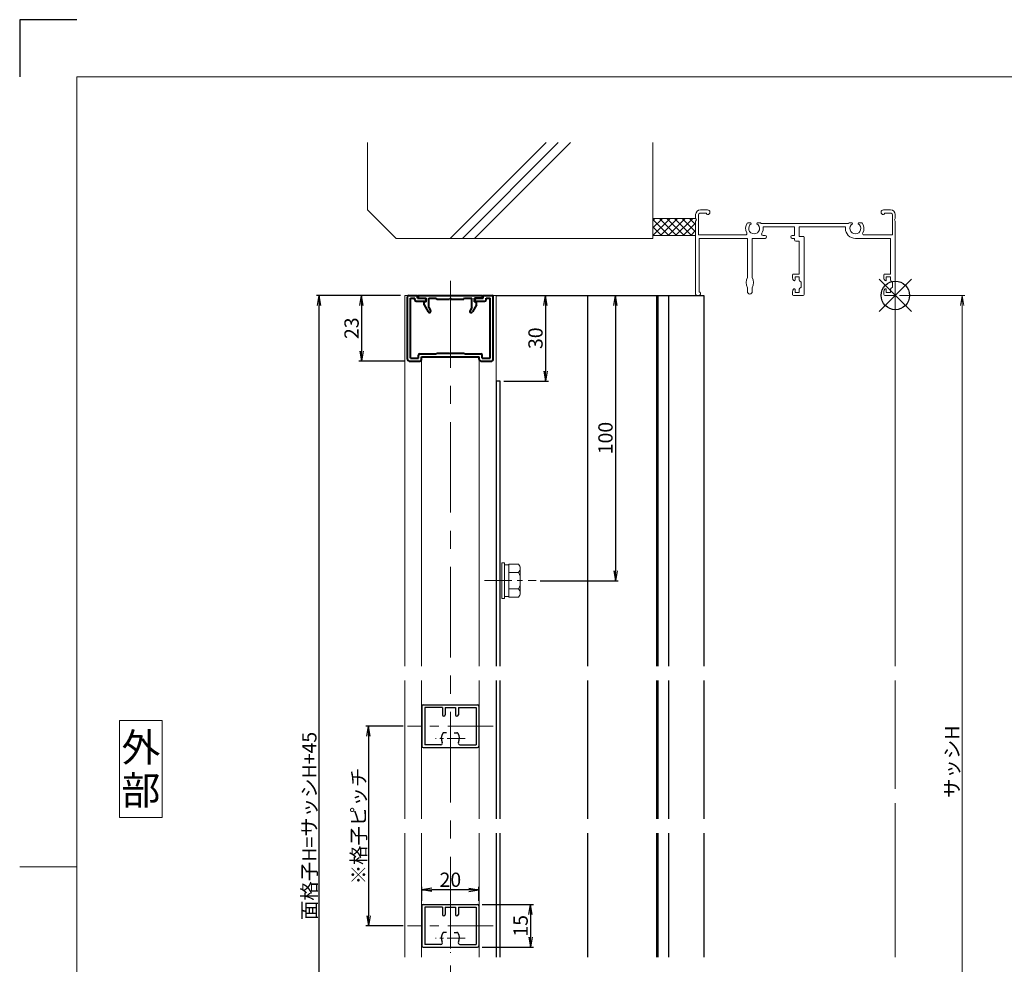
# Model space of a CAD drawing. Units: millimetres. Extents: x 4500 to 5340, y 0 to 594.
# Drawn here: x 4500 to 4845, y 263 to 594 of the extents above; entities that cross this region are included whole.
import ezdxf
from ezdxf.enums import TextEntityAlignment as Align

# ---------------------------------------------------------------- set-up
doc = ezdxf.new("R2010")
doc.units = ezdxf.units.MM
doc.header["$MEASUREMENT"] = 0
doc.linetypes.add('CENTER', pattern=[50.8, 31.75, -6.35, 6.35, -6.35])
doc.layers.get('Defpoints').update_dxf_attribs({"color": 252})
for name, color, linetype, lineweight in [('bracket', 141, 'Continuous', 25), ('buhin', 152, 'Continuous', 13), ('center', 2, 'CENTER', 13), ('gaikei', 104, 'Continuous', 13), ('katazai', 7, 'Continuous', 40), ('louver', 122, 'Continuous', 25), ('moji', 7, 'Continuous', 13), ('sassi', 61, 'Continuous', 9), ('sassi_sunpou', 211, 'Continuous', 13), ('sunpou', 201, 'Continuous', 30), ('zuwaku', 7, 'Continuous', 13)]:
    doc.layers.add(name, color=color, linetype=linetype, lineweight=lineweight)
doc.styles.get("Standard").update_dxf_attribs({"font": 'simplex.shx', "bigfont": 'extfont.shx'})
doc.styles.add('style', font='MS Gothic.ttf')
doc.dimstyles.get("Standard").update_dxf_attribs({"dimtxt": 5, "dimasz": 3.5, "dimexe": 1, "dimexo": 1.5, "dimgap": 1, "dimtad": 1, "dimdec": 8, "dimdsep": 46, "dimtxsty": 'Standard', "dimblk": 'OPEN', "dimcen": 0, "dimclrd": 256, "dimclre": 256, "dimclrt": 256, "dimazin": 2, "dimtfac": 1, "dimtdec": 8, "dimtmove": 0, "dimatfit": 3, "dimldrblk": 'OPEN', "dimfxl": 1, "dimtolj": 1, "dimtzin": 0, "dimlwd": -1, "dimlwe": -1, "dimarcsym": 0})

# ---------------------------------------------------------------- blocks, each defined once
blk = doc.blocks.new('_Open')
at = {"color": 0, "lineweight": -2}
for p, q in [((-1, 0.167), (0, 0)), ((-1, -0.167), (0, 0)), ((0, 0), (-1, 0))]:
    blk.add_line(p, q, dxfattribs=at)
blk = doc.blocks.new('*D14')
at = {"layer": 'Defpoints', "color": 0}
for p in [(4807, 497.33), (4806.7, 170.33), (4830.39, 170.33)]:
    blk.add_point(p, dxfattribs=at)
at = {"layer": 'sassi_sunpou'}
for p, q in [((4808.5, 497.33), (4831.39, 497.33)), ((4830.39, 493.83), (4830.39, 173.83)), ((4808.2, 170.33), (4831.39, 170.33))]:
    blk.add_line(p, q, dxfattribs=at)
at = {"layer": 'sassi_sunpou', "xscale": 3.5, "yscale": 3.5, "zscale": 3.5}
for p, rotation in [((4830.39, 497.33), 90), ((4830.39, 170.33), 270)]:
    blk.add_blockref('_Open', p, dxfattribs=dict(at, rotation=rotation))
at = {"layer": 'sassi_sunpou', "insert": (4826.89, 333.83), "char_height": 5, "attachment_point": 5, "rotation": 90}
blk.add_mtext('\\A1;サッシH', dxfattribs=at)
blk = doc.blocks.new('基準点')
at = {"layer": 'Defpoints'}
for p, q in [((-5.66, -5.66), (5.66, 5.66)), ((5.66, -5.66), (-5.66, 5.66))]:
    blk.add_line(p, q, dxfattribs=at)
blk.add_circle((0, 0), 5, dxfattribs=at)
blk = doc.blocks.new('MTG-70 35間口縦断面_上')
at = {"layer": 'sassi'}
for p, q in [((-70, 28.35), (-70, 26.958)), ((-69, 28.3), (-69, 21.2)), ((-66.2, 28.8), (-68.5, 28.8)), ((-68.35, 30), (-65.825, 30)), ((-66.2, 28.8), (-66.2, 28.65)), ((-65.825, 28.35), (-65.9, 28.35)), ((-4.175, 30), (-1.65, 30)), ((-4.175, 28.35), (-4.1, 28.35)), ((-3.8, 28.8), (-1.5, 28.8)), ((-3.8, 28.8), (-3.8, 28.65)), ((-1, 28.3), (-1, 21.2)), ((0, 28.35), (0, 26.958)), ((-70, 26.042), (-70, 0.5)), ((-50.872, 25.5), (-51.5, 25.5)), ((-48.129, 25.5), (-47.5, 25.5)), ((-16.472, 25.2), (-47.029, 25.2)), ((-15.372, 25.5), (-16, 25.5)), ((-12.629, 25.5), (-12, 25.5)), ((0, 26.042), (0, 0.3)), ((-69, 21.2), (-52.502, 21.2)), ((-46.387, 21), (-45.65, 21)), ((-46.34, 24), (-35.35, 24)), ((-35.35, 21), (-36.15, 21)), ((-35.35, 24), (-35.35, 21)), ((-33.7, 24), (-17.5, 24)), ((-33.7, 24), (-33.7, 20.7)), ((-17.5, 23.5), (-17.5, 24)), ((-1, 21.2), (-10.999, 21.2)), ((-68.8, 20), (-51.85, 20)), ((-68.8, 1.2), (-68.8, 20)), ((-51.85, 20), (-51.85, 6.343)), ((-50.15, 20), (-50.15, 6.343)), ((-50.15, 20), (-45.65, 20)), ((-35.35, 20), (-36.15, 20)), ((-35.35, 20), (-35.35, 19.55)), ((-34.85, 19.05), (-33.65, 19.05)), ((-33.7, 20.7), (-32.3, 20.7)), ((-33.65, 19.05), (-33.65, 7.5)), ((-33.65, 18.7), (-33.65, 7.7)), ((-32, 20.4), (-32, 0.3)), ((-1.65, 20), (-14, 20)), ((-1.65, 20), (-1.65, 7.5)), ((-36, 7.2), (-36, 6.097)), ((-35.7, 7.5), (-33.65, 7.5)), ((-4, 7.2), (-4, 6.097)), ((-3.7, 7.5), (-1.65, 7.5)), ((-36, 6.15), (-36, 6.097)), ((-35.885, 5.631), (-35.716, 5.31)), ((-35.15, 6.5), (-35.15, 5.45)), ((-35.15, 6.5), (-33.65, 6.5)), ((-33.65, 6.5), (-33.65, 5.298)), ((-33.533, 5.06), (-33, 4.65)), ((-33, 4.65), (-33, 2.85)), ((-4, 6.15), (-4, 6.097)), ((-3.885, 5.631), (-3.716, 5.31)), ((-3.15, 6.5), (-3.15, 5.45)), ((-3.15, 6.5), (-1.65, 6.5)), ((-1.65, 6.5), (-1.65, 5.298)), ((-1.533, 5.06), (-1, 4.65)), ((-1, 4.65), (-1, 2.85)), ((-69.5, 0), (-68.85, 0)), ((-68.65, 1.2), (-68.8, 1.2)), ((-68.35, 0.9), (-68.35, 0.5)), ((-51.85, 2.657), (-51.85, 1.35)), ((-50.15, 2.657), (-50.15, 1.35)), ((-36, 1.403), (-36, 0.15)), ((-36, 1.403), (-36, 0.3)), ((-35.885, 1.869), (-35.716, 2.19)), ((-35.7, 0), (-32.3, 0)), ((-35.15, 2.05), (-35.15, 1)), ((-33.65, 1), (-35.15, 1)), ((-33.65, 2.202), (-33.65, 1)), ((-33, 2.85), (-33.533, 2.44)), ((-4, 1.403), (-4, 0.3)), ((-3.885, 1.869), (-3.716, 2.19)), ((-3.7, 0), (-0.3, 0)), ((-3.15, 2.05), (-3.15, 1)), ((-1.65, 1), (-3.15, 1)), ((-1.65, 2.202), (-1.65, 1)), ((-1, 2.85), (-1.533, 2.44))]:
    blk.add_line(p, q, dxfattribs=at)
for centre, radius, start, end in [((-68.35, 28.35), 1.65, 90, 180), ((-68.5, 28.3), 0.5, 90, 180), ((-65.9, 28.65), 0.3, 180, 270), ((-65.825, 29.175), 0.825, 270, 90), ((-4.175, 29.175), 0.825, 90, 270), ((-4.1, 28.65), 0.3, 270, 0), ((-1.65, 28.35), 1.65, 0, 90), ((-1.5, 28.3), 0.5, 0, 90), ((-70.2, 26.5), 0.5, 293.578, 66.422), ((-49.5, 23.5), 3, 143.13, 210.95), ((-51.5, 25), 0.5, 90, 143.13), ((-49.5, 23.5), 1.912, 121.39004, 58.64456), ((-50.872, 25.124), 0.376, 1.29624, 90), ((-48.129, 25.124), 0.376, 90, 178.61213), ((-47.5, 25), 0.5, 36.87, 90), ((-49.5, 23.5), 3, 34.518, 36.87), ((-14, 23.5), 3, 143.13, 145.482), ((-16, 25), 0.5, 90, 143.13), ((-14, 23.5), 1.912, 121.39004, 58.64456), ((-15.372, 25.124), 0.376, 1.29624, 90), ((-12.629, 25.124), 0.376, 90, 178.61213), ((-12, 25), 0.5, 36.87, 90), ((-14, 23.5), 3, 329.05, 36.87), ((0.2, 26.5), 0.5, 113.578, 246.422), ((-52.502, 21.7), 0.5, 270, 30.95), ((-46.387, 21.5), 0.5, 147.28, 270), ((-49.5, 23.5), 3.2, 327.28, 8.989), ((-45.65, 20.5), 0.5, 270, 90), ((-36.15, 20.5), 0.5, 90, 270), ((-14, 23.5), 3.5, 180, 270), ((-10.999, 21.7), 0.5, 149.05, 270), ((-34.85, 19.55), 0.5, 180, 270), ((-32.3, 20.4), 0.3, 0, 90), ((-35.7, 7.2), 0.3, 90, 180), ((-3.7, 7.2), 0.3, 90, 180), ((-48.3, 4.5), 4, 152.561, 207.439), ((-53.7, 4.5), 4, 332.561, 27.439), ((-35, 6.097), 1, 180, 207.797), ((-35.45, 5.45), 0.3, 207.797, 0), ((-33.35, 5.298), 0.3, 180, 232.431), ((-3, 6.097), 1, 180, 207.797), ((-3.45, 5.45), 0.3, 207.797, 0), ((-1.35, 5.298), 0.3, 180, 232.431), ((-69.5, 0.5), 0.5, 180, 270), ((-68.85, 0.5), 0.5, 270, 0), ((-68.65, 0.9), 0.3, 0, 90), ((-51, 1.35), 0.85, 180, 0), ((-35, 1.403), 1, 152.203, 180), ((-35.7, 0.3), 0.3, 180, 270), ((-35.45, 2.05), 0.3, 0, 152.203), ((-33.35, 2.202), 0.3, 127.569, 180), ((-32.3, 0.3), 0.3, 270, 0), ((-3, 1.403), 1, 152.203, 180), ((-3.7, 0.3), 0.3, 180, 270), ((-3.45, 2.05), 0.3, 0, 152.203), ((-1.35, 2.202), 0.3, 127.569, 180), ((-0.3, 0.3), 0.3, 270, 0)]:
    blk.add_arc(centre, radius, start, end, dxfattribs=at)
blk = doc.blocks.new('*D20')
at = {"layer": 'Defpoints', "color": 0}
for p in [(4667, 497.33), (4668.3, 467.33), (4684.35, 467.33)]:
    blk.add_point(p, dxfattribs=at)
at = {"layer": 'sunpou'}
for p, q in [((4668.5, 497.33), (4685.35, 497.33)), ((4684.35, 493.83), (4684.35, 470.83)), ((4669.8, 467.33), (4685.35, 467.33))]:
    blk.add_line(p, q, dxfattribs=at)
at = {"layer": 'sunpou', "xscale": 3.5, "yscale": 3.5, "zscale": 3.5}
for p, rotation in [((4684.35, 497.33), 90), ((4684.35, 467.33), 270)]:
    blk.add_blockref('_Open', p, dxfattribs=dict(at, rotation=rotation))
at = {"layer": 'sunpou', "insert": (4680.85, 482.33), "char_height": 5, "attachment_point": 5, "rotation": 90}
blk.add_mtext('\\A1;30', dxfattribs=at)
blk = doc.blocks.new('躯体縦断面_上')
at = {"layer": 'sassi'}
h = blk.add_hatch(dxfattribs=at)
h.set_pattern_fill('ANSI37', color=256, scale=15, style=0)
h.set_pattern_definition([(45, (-143.6056, -1989.9656), (-1.3258252, 1.3258252), []), (135, (-143.6056, -1989.9656), (-1.3258252, -1.3258252), [])])
h.paths.add_polyline_path([(-70, 27), (-84.999998, 27), (-84.999998, 21), (-70, 21)])
for p, q in [((-184.999998, 53.62662), (-184.999998, 30)), ((-156.028963, 20), (-122.402342, 53.62662)), ((-151.786322, 20), (-118.159702, 53.62662)), ((-147.543682, 20), (-113.917061, 53.62662)), ((-84.999998, 53.62662), (-84.999998, 20)), ((-184.999998, 30), (-174.999998, 20)), ((-84.999998, 27), (-69.999998, 27)), ((-84.999998, 21), (-69.999998, 21)), ((-174.999998, 20), (-84.999998, 20))]:
    blk.add_line(p, q, dxfattribs=at)
blk = doc.blocks.new('*D26')
at = {"layer": 'Defpoints', "color": 0}
for p in [(4605.05, 497.33), (4635, 497.33), (4635, 125.33)]:
    blk.add_point(p, dxfattribs=at)
at = {"layer": 'sunpou'}
for p, q in [((4633.5, 497.33), (4604.05, 497.33)), ((4605.05, 128.83), (4605.05, 493.83)), ((4633.5, 125.33), (4604.05, 125.33))]:
    blk.add_line(p, q, dxfattribs=at)
at = {"layer": 'sunpou', "xscale": 3.5, "yscale": 3.5, "zscale": 3.5}
for p, rotation in [((4605.05, 497.33), 90), ((4605.05, 125.33), 270)]:
    blk.add_blockref('_Open', p, dxfattribs=dict(at, rotation=rotation))
at = {"layer": 'sunpou', "insert": (4601.55, 311.33), "char_height": 5, "attachment_point": 5, "rotation": 90}
blk.add_mtext('\\A1;面格子H=サッシH+45', dxfattribs=at)
blk = doc.blocks.new('*D27')
at = {"layer": 'Defpoints', "color": 0}
for p in [(4667, 497.33), (4681.02, 397.33), (4708.88, 397.33)]:
    blk.add_point(p, dxfattribs=at)
at = {"layer": 'sunpou'}
for p, q in [((4668.5, 497.33), (4709.88, 497.33)), ((4708.88, 493.83), (4708.88, 400.83)), ((4682.52, 397.33), (4709.88, 397.33))]:
    blk.add_line(p, q, dxfattribs=at)
at = {"layer": 'sunpou', "xscale": 3.5, "yscale": 3.5, "zscale": 3.5}
for p, rotation in [((4708.88, 497.33), 90), ((4708.88, 397.33), 270)]:
    blk.add_blockref('_Open', p, dxfattribs=dict(at, rotation=rotation))
at = {"layer": 'sunpou', "insert": (4705.38, 447.33), "char_height": 5, "attachment_point": 5, "rotation": 90}
blk.add_mtext('\\A1;100', dxfattribs=at)
blk = doc.blocks.new('*D37')
at = {"layer": 'Defpoints', "color": 0}
for p in [(4635, 497.33), (4619.86, 474.33), (4636.5, 474.33)]:
    blk.add_point(p, dxfattribs=at)
at = {"layer": 'sunpou'}
for p, q in [((4633.5, 497.33), (4618.86, 497.33)), ((4619.86, 493.83), (4619.86, 477.83)), ((4635, 474.33), (4618.86, 474.33))]:
    blk.add_line(p, q, dxfattribs=at)
at = {"layer": 'sunpou', "xscale": 3.5, "yscale": 3.5, "zscale": 3.5}
for p, rotation in [((4619.86, 497.33), 90), ((4619.86, 474.33), 270)]:
    blk.add_blockref('_Open', p, dxfattribs=dict(at, rotation=rotation))
at = {"layer": 'sunpou', "insert": (4616.36, 485.83), "char_height": 5, "attachment_point": 5, "rotation": 90}
blk.add_mtext('\\A1;23', dxfattribs=at)
blk = doc.blocks.new('M6upset_v')
at = {"layer": 'buhin'}
for p, q in [((0, -6.299997), (0, 6.299997)), ((0, 6.299997), (1, 6.299997)), ((1, -6.299997), (1, 6.300003)), ((2.5, 5.500003), (1, 5.500003)), ((2.5, 5.499997), (1, 5.499997)), ((2.5, -5.773499), (2.5, 5.773506)), ((5.889957, 5.773506), (2.5, 5.773506)), ((2.798177, 5.773506), (2.5, 5.773506)), ((5.889957, 5.773506), (6.306624, 5.051818)), ((5.889957, 2.886755), (6.306624, 3.608442)), ((6.221069, 5.200003), (6.306624, 5.051818)), ((6.5, -4.330124), (6.5, 4.33013)), ((5.889957, 2.886755), (2.5, 2.886755)), ((5.889957, 2.886755), (6.293885, 2.187131)), ((5.889957, -2.886748), (2.5, -2.886748)), ((5.889957, -2.886748), (6.293885, -2.187125)), ((5.889957, -2.886748), (6.306624, -3.608436)), ((1, -6.299997), (0, -6.299997)), ((2.5, -5.499997), (1, -5.499997)), ((5.889957, -5.773499), (2.5, -5.773499)), ((5.889957, -5.773499), (6.306624, -5.051812))]:
    blk.add_line(p, q, dxfattribs=at)
for centre, radius, start, end in [((5.056624, 4.33013), 1.443376, 330, 30), ((4.961538, 1.417901), 1.538462, 0, 30), ((4.961538, -1.417894), 1.538462, 330, 0), ((5.056624, -4.330124), 1.443376, 330, 30)]:
    blk.add_arc(centre, radius, start, end, dxfattribs=at)
blk = doc.blocks.new('*D51')
at = {"layer": 'Defpoints', "color": 0}
for p in [(4660.7, 283.83), (4660.7, 268.83), (4679.13, 268.83)]:
    blk.add_point(p, dxfattribs=at)
at = {"layer": 'sunpou'}
for p, q in [((4662.2, 283.83), (4680.13, 283.83)), ((4679.13, 280.33), (4679.13, 272.33)), ((4662.2, 268.83), (4680.13, 268.83))]:
    blk.add_line(p, q, dxfattribs=at)
at = {"layer": 'sunpou', "xscale": 3.5, "yscale": 3.5, "zscale": 3.5}
for p, rotation in [((4679.13, 283.83), 90), ((4679.13, 268.83), 270)]:
    blk.add_blockref('_Open', p, dxfattribs=dict(at, rotation=rotation))
at = {"layer": 'sunpou', "insert": (4675.63, 276.33), "char_height": 5, "attachment_point": 5, "rotation": 90}
blk.add_mtext('\\A1;15', dxfattribs=at)
blk = doc.blocks.new('H-24601')
at = {"layer": 'center', "ltscale": 0.5}
blk.add_line((15, 4.3), (-15, 4.3), dxfattribs=at)
at = {"layer": 'center', "ltscale": 0.2}
for p, q in [((0, 5.2), (0, -5.2)), ((5.2, 0), (-5.2, 0))]:
    blk.add_line(p, q, dxfattribs=at)
at = {"layer": 'louver'}
for p, q in [((-10, 11.3), (-10, -2.7)), ((-9.5, 11.8), (9.5, 11.8)), ((-9, 10.8), (-9, -2.2)), ((-2.8, 10.8), (-9, 10.8)), ((-2.8, 10.8), (-2.8, 8.3)), ((-1.8, 10.8), (1.8, 10.8)), ((-1.8, 10.8), (-1.8, 8.3)), ((1.8, 10.8), (1.8, 8.3)), ((2.8, 10.8), (9, 10.8)), ((2.8, 10.8), (2.8, 8.3)), ((9, 10.8), (9, -2.2)), ((10, 11.3), (10, -2.7)), ((-1.3, 2), (-2.24, 2)), ((1.3, 2), (2.24, 2)), ((-9.5, -3.2), (9.5, -3.2)), ((-3.29, -2.2), (-9, -2.2)), ((3.29, -2.2), (9, -2.2))]:
    blk.add_line(p, q, dxfattribs=at)
for centre, radius, start, end in [((-9.5, 11.3), 0.5, 90, 180), ((9.5, 11.3), 0.5, 0, 90), ((-2.3, 8.3), 0.5, 180, 270), ((-2.3, 8.3), 0.5, 270, 0), ((2.3, 8.3), 0.5, 180, 270), ((2.3, 8.3), 0.5, 270, 0), ((0, 0), 3.2, 146.251, 207.3522), ((-2.24, 1.5), 0.5, 90, 146.251), ((2.24, 1.5), 0.5, 33.749, 90), ((0, 0), 3.2, 332.6478, 33.749), ((-9.5, -2.7), 0.5, 180, 270), ((-3.29, -1.7), 0.5, 270, 27.3522), ((3.29, -1.7), 0.5, 152.6478, 270), ((9.5, -2.7), 0.5, 270, 0)]:
    blk.add_arc(centre, radius, start, end, dxfattribs=at)
blk = doc.blocks.new('*D53')
at = {"layer": 'Defpoints', "color": 0}
for p in [(4641, 288.98), (4641, 283.53), (4661, 283.53)]:
    blk.add_point(p, dxfattribs=at)
at = {"layer": 'sunpou'}
for p, q in [((4641, 285.03), (4641, 289.98)), ((4657.5, 288.98), (4644.5, 288.98)), ((4661, 285.03), (4661, 289.98))]:
    blk.add_line(p, q, dxfattribs=at)
at = {"layer": 'sunpou', "xscale": 3.5, "yscale": 3.5, "zscale": 3.5, "rotation": 180}
blk.add_blockref('_Open', (4641, 288.98), dxfattribs=at)
at = {"layer": 'sunpou', "xscale": 3.5, "yscale": 3.5, "zscale": 3.5}
blk.add_blockref('_Open', (4661, 288.98), dxfattribs=at)
at = {"layer": 'sunpou', "insert": (4651, 292.48), "char_height": 5, "attachment_point": 5}
blk.add_mtext('\\A1;20', dxfattribs=at)
blk = doc.blocks.new('S-32611')
at = {"layer": 'katazai'}
for p, q in [((-15, -1), (-15, 21)), ((-14.5, 21.5), (-11.5, 21.5)), ((-11.5, 20.5), (-11.5, 21.5)), ((11.5, 20.5), (11.5, 21.5)), ((11.5, 21.5), (14.5, 21.5)), ((15, -1), (15, 21)), ((-14, -0.5), (-14, 20.5)), ((-14, 20.5), (-12.5, 20.5)), ((-12.5, 20), (-12.5, 20.5)), ((-12, 19.5), (-8.7, 19.5)), ((-11.5, 20.5), (-8.8, 20.5)), ((-8.8, 20.5), (-8.51, 19.77)), ((8.8, 20.5), (8.51, 19.77)), ((8.7, 19.5), (12, 19.5)), ((8.8, 20.5), (11.5, 20.5)), ((12.5, 20.5), (14, 20.5)), ((12.5, 20), (12.5, 20.5)), ((14, -0.5), (14, 20.5)), ((-11.15, -0.5), (-11.15, 0.5)), ((-10.65, 1), (-5, 1)), ((-10.15, 0), (10.15, 0)), ((-10.15, -1), (-10.15, 0)), ((-5, 1), (-4.7, 1.3)), ((-4.7, 1.3), (-0.3, 1.3)), ((-0.3, 1.3), (0, 1)), ((0, 1), (0.3, 1.3)), ((0.3, 1.3), (4.7, 1.3)), ((5, 1), (4.7, 1.3)), ((5, 1), (10.65, 1)), ((10.15, -1), (10.15, 0)), ((11.15, -0.5), (11.15, 0.5)), ((-14.5, -1.5), (-10.65, -1.5)), ((-14, -0.5), (-11.15, -0.5)), ((10.65, -1.5), (14.5, -1.5)), ((11.15, -0.5), (14, -0.5))]:
    blk.add_line(p, q, dxfattribs=at)
for centre, radius, start, end in [((-14.5, 21), 0.5, 90, 180), ((14.5, 21), 0.5, 0, 90), ((-12, 20), 0.5, 180, 270), ((-8.7, 19.7), 0.2, 270, 21.4883), ((8.7, 19.7), 0.2, 158.5117, 270), ((12, 20), 0.5, 270, 360), ((-10.65, 0.5), 0.5, 90, 180), ((10.65, 0.5), 0.5, 360, 90), ((-14.5, -1), 0.5, 180, 270), ((-10.65, -1), 0.5, 270, 0), ((10.65, -1), 0.5, 180, 270), ((14.5, -1), 0.5, 270, 360)]:
    blk.add_arc(centre, radius, start, end, dxfattribs=at)
blk = doc.blocks.new('S-32612')
at = {"layer": 'katazai'}
for p, q in [((-11.25, 21.5), (11.25, 21.5)), ((-11.25, 21), (-11.25, 21.5)), ((11.25, 21), (11.25, 21.5)), ((-10.75, 20.5), (-8.5, 20.5)), ((-9.2, 18.2), (-9.2, 19)), ((-9.2, 18.2), (-7.79, 15.75)), ((-8.5, 19.2), (-9, 19.2)), ((-8.5, 19.2), (-8.5, 20.5)), ((-7.5, 17.26), (-7.5, 20.5)), ((-7.5, 20.5), (-5, 20.5)), ((-5, 20.5), (-4.7, 20.2)), ((-4.7, 20.2), (-0.3, 20.2)), ((0, 20.5), (-0.3, 20.2)), ((0, 20.5), (0.3, 20.2)), ((0.3, 20.2), (4.7, 20.2)), ((5, 20.5), (4.7, 20.2)), ((5, 20.5), (7.5, 20.5)), ((7.5, 17.26), (7.5, 20.5)), ((9.2, 18.2), (7.79, 15.75)), ((10.75, 20.5), (8.5, 20.5)), ((8.5, 19.2), (8.5, 20.5)), ((8.5, 19.2), (9, 19.2)), ((9.2, 18.2), (9.2, 19)), ((-7.5, 17.26), (-6.92, 16.25)), ((7.5, 17.26), (6.92, 16.25))]:
    blk.add_line(p, q, dxfattribs=at)
for centre, radius, start, end in [((-10.75, 21), 0.5, 180, 270), ((10.75, 21), 0.5, 270, 0), ((-9, 19), 0.2, 90, 180), ((9, 19), 0.2, 0, 90), ((-7.35, 16), 0.5, 210, 30), ((7.35, 16), 0.5, 150, 330)]:
    blk.add_arc(centre, radius, start, end, dxfattribs=at)
blk = doc.blocks.new('*D56')
at = {"layer": 'Defpoints', "color": 0}
for p in [(4636, 346.33), (4622.33, 276.33), (4636, 276.33)]:
    blk.add_point(p, dxfattribs=at)
at = {"layer": 'sunpou'}
for p, q in [((4634.5, 346.33), (4621.33, 346.33)), ((4622.33, 342.83), (4622.33, 279.83)), ((4634.5, 276.33), (4621.33, 276.33))]:
    blk.add_line(p, q, dxfattribs=at)
at = {"layer": 'sunpou', "xscale": 3.5, "yscale": 3.5, "zscale": 3.5}
for p, rotation in [((4622.33, 346.33), 90), ((4622.33, 276.33), 270)]:
    blk.add_blockref('_Open', p, dxfattribs=dict(at, rotation=rotation))
at = {"layer": 'sunpou', "insert": (4618.83, 311.33), "char_height": 5, "attachment_point": 5, "rotation": 90}
blk.add_mtext('\\A1;※格子ピッチ', dxfattribs=at)

msp = doc.modelspace()

# ---------------------------------------------------------------- linework, layer by layer
at = {"layer": 'bracket'}
for p, q in [((4666.99999535, 497.33240304), (4739.91704063, 497.33240304)), ((4699.11149505, 497.33240304), (4699.11149505, 367.33239804)), ((4723.27317239, 497.33240304), (4723.27317239, 367.33239804)), ((4723.77316825, 497.33240304), (4723.77316825, 367.33239804)), ((4727.47420758, 497.33240304), (4727.47420758, 367.33239804)), ((4739.91704063, 497.33240304), (4739.91704063, 367.33239804)), ((4666.99999831, 467.33240304), (4666.99999831, 367.33239804)), ((4666.99999831, 467.33240304), (4668.29999831, 467.33240304)), ((4668.29999831, 467.33240304), (4668.29999831, 367.33239804)), ((4666.99999831, 362.33239804), (4666.99999831, 313.83240304)), ((4668.30000273, 362.33239804), (4668.30000136, 313.83240304)), ((4699.11149505, 362.33239804), (4699.11149505, 313.83240304)), ((4723.27317239, 362.33239804), (4723.27317239, 313.83240304)), ((4723.77316825, 362.33239804), (4723.77316825, 313.83240304)), ((4727.47420758, 362.33239804), (4727.47420758, 313.83240304)), ((4739.91704063, 362.33239804), (4739.91704063, 313.83240304)), ((4666.99999831, 308.83240304), (4666.99999831, 265.33519138)), ((4668.30000118, 308.83240304), (4668.29999907, 265.33519138)), ((4699.11149505, 308.83240304), (4699.11149505, 265.33239804)), ((4723.27317239, 308.83240304), (4723.27317239, 265.33239804)), ((4723.77316825, 308.83240304), (4723.77316825, 265.33239804)), ((4727.47420758, 308.83240304), (4727.47420758, 265.33239804)), ((4739.91704063, 308.83240304), (4739.91704063, 265.33239804))]:
    msp.add_line(p, q, dxfattribs=at)
at = {"layer": 'center'}
msp.add_line((4650.99999831, 116.38986404), (4650.99999831, 502.45032504), dxfattribs=at)
at = {"layer": 'center', "ltscale": 0.3}
msp.add_line((4662.98691931, 397.33240004), (4681.02314331, 397.33240004), dxfattribs=at)
at = {"layer": 'Defpoints', "color": 252}
msp.add_lwpolyline([(4520.00000031, 594.00000164), (4500.00000031, 594.00000164), (4500.00000031, 574.00000164)], dxfattribs=at)
at = {"layer": 'gaikei'}
for p, q in [((4634.99999831, 497.33240304), (4634.99999831, 367.33240304)), ((4634.99999831, 497.33240304), (4666.99999831, 497.33240304)), ((4666.99999831, 367.33240304), (4666.99999831, 497.33240304)), ((4640.89999831, 367.33240304), (4640.89999831, 475.83240304)), ((4661.09999831, 367.33240304), (4661.09999831, 475.83240304)), ((4634.99999831, 313.83240304), (4634.99999831, 362.33240304)), ((4640.89999831, 362.33240304), (4640.89999831, 313.83240304)), ((4661.09999831, 362.33240304), (4661.09999831, 313.83240304)), ((4666.99999831, 362.33240304), (4666.99999831, 313.83240304)), ((4634.99999831, 308.83240304), (4634.99999831, 265.33519138)), ((4640.89999831, 265.33519138), (4640.89999831, 308.83240304)), ((4661.09999831, 265.33519138), (4661.09999831, 308.83240304)), ((4666.99999831, 265.33519138), (4666.99999831, 308.83240304))]:
    msp.add_line(p, q, dxfattribs=at)
at = {"layer": 'sassi'}
for p, q in [((4806.99999831, 497.63240304), (4806.99999831, 367.33239804)), ((4806.99999831, 362.33239804), (4806.99999831, 324.33239804)), ((4806.99999831, 319.33239804), (4806.99999831, 265.33239804))]:
    msp.add_line(p, q, dxfattribs=at)
at = {"layer": 'zuwaku'}
msp.add_line((4520.00000031, 297.00000164), (4500.00000031, 297.00000164), dxfattribs=at)
for points in [[(4520.00000031, 574.00000164), (5320.00000031, 574.00000164), (5320.00000031, 20.00000164), (4520.00000031, 20.00000164)], [(4535.00000031, 314.33240304), (4550.00000031, 314.33240304), (4550.00000031, 348.33240304), (4535.00000031, 348.33240304)]]:
    msp.add_lwpolyline(points, close=True, dxfattribs=at)

# ---------------------------------------------------------------- block references
at = {"layer": 'Defpoints'}
msp.add_blockref('基準点', (4806.99999831, 497.33240304), dxfattribs=at)
at = {"layer": 'sunpou'}
for name, p in [('躯体縦断面_上', (4806.99999831, 497.33240304)), ('MTG-70 35間口縦断面_上', (4806.99999831, 497.33240304)), ('S-32611', (4650.99999831, 475.83240304)), ('S-32612', (4650.99999831, 475.83240304)), ('M6upset_v', (4668.99999831, 397.33240004)), ('H-24601', (4650.99999831, 342.03240304)), ('H-24601', (4650.99999831, 272.03240304))]:
    msp.add_blockref(name, p, dxfattribs=at)

# ---------------------------------------------------------------- texts
at = {"layer": 'moji', "style": 'style'}
for s, p in [('外', (4542.50000031, 338.83240304)), ('部', (4542.50000031, 323.83240304))]:
    msp.add_text(s, height=10, dxfattribs=at).set_placement(p, align=Align.MIDDLE_CENTER)

# ---------------------------------------------------------------- dimensions: what is measured, and where the dimension line sits
at = {"layer": 'sassi_sunpou'}
dim = msp.add_linear_dim(base=(4830.39115979, 170.33240304), p1=(4806.99999831, 497.33240304), p2=(4806.69999831, 170.33240304), angle=90, text='サッシH', dimstyle='Standard', override={"dimtxt": 5}, dxfattribs=at)
dim.commit()
dim.dimension.update_dxf_attribs({"geometry": '*D14', "text_midpoint": (4826.89115979, 333.83240304)})
at = {"layer": 'sunpou'}
dim = msp.add_linear_dim(base=(4605.04984252, 497.33240304), p1=(4634.99999831, 125.33240304), p2=(4634.99999831, 497.33240304), angle=90, text='面格子H=サッシH+45', dimstyle='Standard', override={"dimtxt": 5}, dxfattribs=at)
dim.commit()
dim.dimension.update_dxf_attribs({"geometry": '*D26', "text_midpoint": (4601.54984252, 311.33240304)})
for base, p1, p2, picture, middle in [((4619.86130912, 474.3324030351), (4634.9999983133, 497.3324030351), (4636.4999983133, 474.3324030351), '*D37', (4616.36130912, 485.8324030351)), ((4684.3472767512, 467.3324030351), (4666.9999953539, 497.3324030351), (4668.2999983125, 467.3324030351), '*D20', (4680.8472767512, 482.3324030351)), ((4708.8836081855, 397.3324030351), (4666.9999983133, 497.3324030351), (4681.0231433125, 397.3324030351), '*D27', (4705.3836081855, 447.3324030351)), ((4679.1282041054, 268.8324030351), (4660.6999983133, 283.8324030351), (4660.6999983133, 268.8324030351), '*D51', (4675.6282041054, 276.3324030351))]:
    dim = msp.add_linear_dim(base=base, p1=p1, p2=p2, angle=90, dimstyle='Standard', dxfattribs=at)
    dim.commit()
    dim.dimension.update_dxf_attribs({"geometry": picture, "text_midpoint": middle})
dim = msp.add_linear_dim(base=(4622.32878875, 276.33240304), p1=(4635.99999831, 346.33240304), p2=(4635.99999831, 276.33240304), angle=90, text='※格子ピッチ', dimstyle='Standard', dxfattribs=at)
dim.commit()
dim.dimension.update_dxf_attribs({"geometry": '*D56', "text_midpoint": (4618.82878875, 311.33240304)})
dim = msp.add_linear_dim(base=(4640.9999983133, 288.9814863355), p1=(4660.9999983133, 283.5324030351), p2=(4640.9999983133, 283.5324030351), dimstyle='Standard', dxfattribs=at)
dim.commit()
dim.dimension.update_dxf_attribs({"geometry": '*D53', "text_midpoint": (4650.9999983133, 292.4814863355)})

doc.saveas('drawing.dxf')
